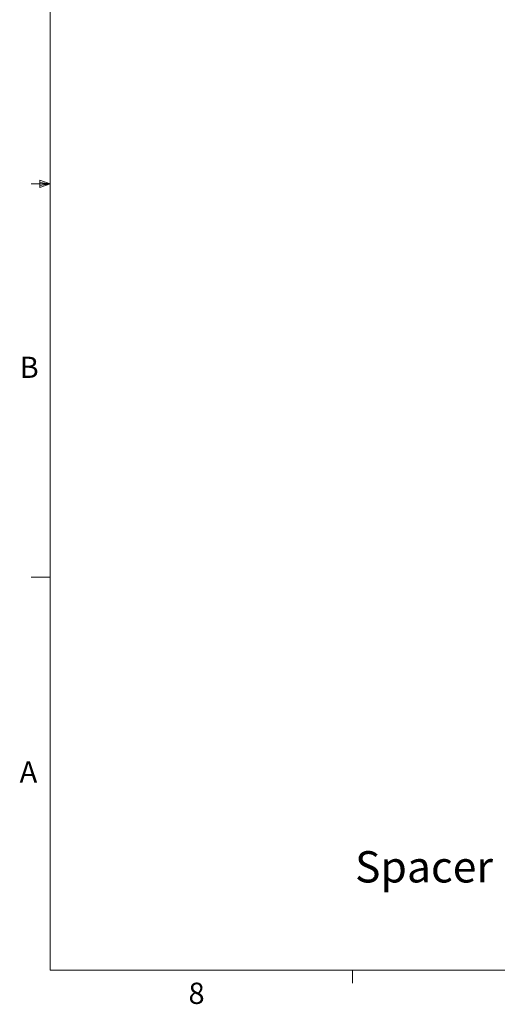
# Model space of a CAD drawing. Units: millimetres. Extents: x 0 to 278, y 13 to 197.
# Drawn here: x 0 to 54, y 14 to 124 of the extents above; entities that cross this region are included whole.
import ezdxf

# ---------------------------------------------------------------- set-up
doc = ezdxf.new("R2010")
doc.units = ezdxf.units.MM
doc.styles.add('SLDTEXTSTYLE0', font='TXT', dxfattribs={"width": 0.75})

# ---------------------------------------------------------------- blocks, each defined once
blk = doc.blocks.new('SW_NOTE_0_1')
at = {"color": 0, "linetype": 'Continuous', "lineweight": 0, "insert": (-16.62, 1.72), "char_height": 3.5, "attachment_point": 1, "style": 'SLDTEXTSTYLE0'}
blk.add_mtext('Spacer', dxfattribs=at)

msp = doc.modelspace()

# ---------------------------------------------------------------- linework, layer by layer
at = {"color": 7, "linetype": 'Continuous', "lineweight": 18}
for p, q in [((3.7218, 193.2726), (3.7218, 17.3606)), ((3.7218, 105.3166), (1.5766, 105.3166)), ((2.5688, 105.7287), (2.5688, 104.9291)), ((3.7218, 105.3166), (2.5688, 105.7287)), ((3.7218, 105.3166), (2.5688, 105.4717)), ((3.7218, 105.3166), (2.5688, 105.1397)), ((3.7218, 105.3166), (2.5688, 104.9291)), ((3.7218, 61.3386), (1.5766, 61.3386)), ((274.0256, 17.3606), (3.7218, 17.3606)), ((37.5055, 17.3606), (37.5055, 15.9053))]:
    msp.add_line(p, q, dxfattribs=at)

# ---------------------------------------------------------------- block references
at = {"color": 7, "linetype": 'Continuous', "lineweight": 0}
msp.add_blockref('SW_NOTE_0_1', (54.4203, 28.9561), dxfattribs=at)

# ---------------------------------------------------------------- texts
at = {"color": 7, "linetype": 'Continuous', "lineweight": 0, "char_height": 2.3813, "attachment_point": 1, "style": 'SLDTEXTSTYLE0'}
for s, insert in [('B', (0.292, 85.9951)), ('A', (0.2852, 40.7318)), ('8', (19.1767, 15.9687))]:
    msp.add_mtext(s, dxfattribs=dict(at, insert=insert))

doc.saveas('drawing.dxf')
